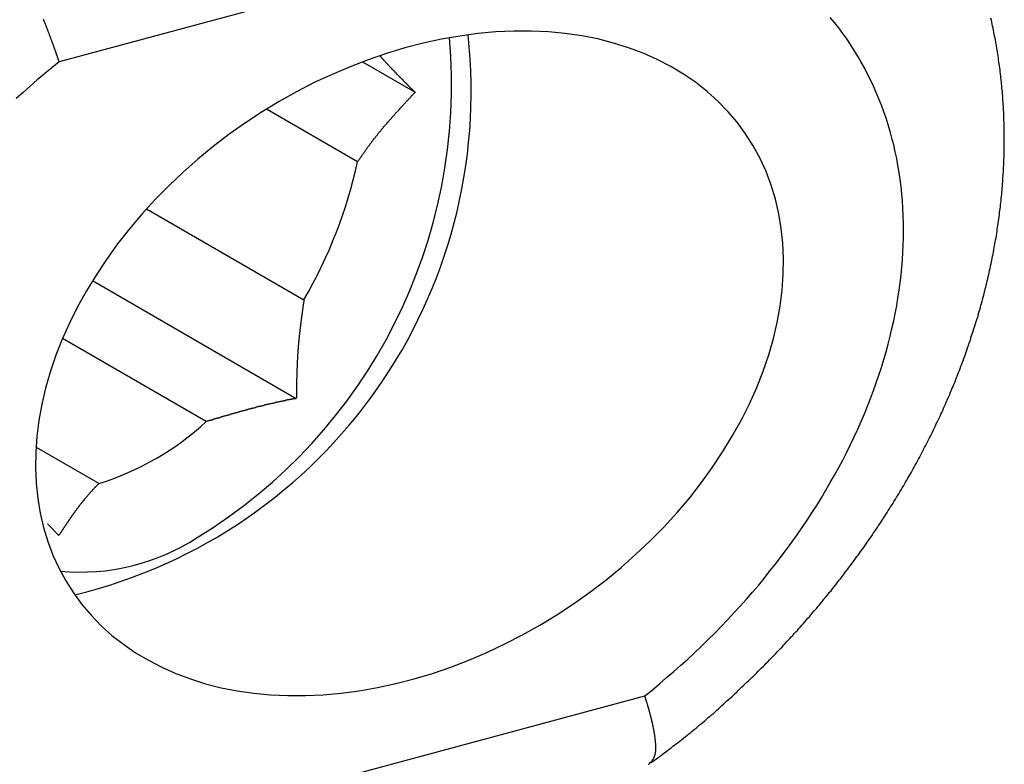
# Model space of a CAD drawing. Extents: x 15 to 195, y 90 to 356.
# Drawn here: x 74 to 77, y 214 to 216 of the extents above; entities that cross this region are included whole.
import ezdxf

# ---------------------------------------------------------------- set-up
doc = ezdxf.new("R2010")
doc.units = 0
doc.layers.get('0').update_dxf_attribs({"linetype": 'CONTINUOUS'})

msp = doc.modelspace()

# ---------------------------------------------------------------- linework, layer by layer
at = {"color": 7, "linetype": 'CONTINUOUS'}
for p, q in [((75.6268, 216.4554), (74.1164, 216.0488)), ((74.8984, 216.0487), (75.0343, 215.9702)), ((74.8859, 215.7907), (74.6509, 215.9264)), ((74.3417, 215.6693), (74.7478, 215.4348)), ((74.2025, 215.4845), (74.7281, 215.181)), ((74.4957, 215.1211), (74.1252, 215.335)), ((74.0569, 215.0556), (74.2195, 214.9617)), ((74.1158, 214.8275), (74.0868, 214.8579)), ((74.1164, 214.0075), (75.6268, 214.4141))]:
    msp.add_line(p, q, dxfattribs=at)
at = {"color": 7}
for points in [[(74.1164, 216.049, 0), (74.1159, 216.05, 0), (74.1153, 216.052, 0), (74.1148, 216.054, 0), (74.1142, 216.055, 0), (74.1137, 216.057, 0), (74.1131, 216.059, 0), (74.1126, 216.06, 0), (74.112, 216.062, 0), (74.1114, 216.064, 0), (74.1109, 216.065, 0), (74.1103, 216.067, 0), (74.1097, 216.069, 0), (74.1091, 216.07, 0), (74.1086, 216.072, 0), (74.108, 216.074, 0), (74.1074, 216.075, 0), (74.1068, 216.077, 0), (74.1062, 216.079, 0), (74.1056, 216.081, 0), (74.1049, 216.082, 0), (74.1043, 216.084, 0), (74.1037, 216.086, 0), (74.1031, 216.088, 0), (74.1025, 216.089, 0), (74.1018, 216.091, 0), (74.1012, 216.093, 0), (74.1006, 216.095, 0), (74.0999, 216.096, 0), (74.0993, 216.098, 0), (74.0986, 216.1, 0), (74.098, 216.102, 0), (74.0973, 216.103, 0), (74.0967, 216.105, 0), (74.096, 216.107, 0), (74.0953, 216.109, 0), (74.0946, 216.111, 0), (74.094, 216.112, 0), (74.0933, 216.114, 0), (74.0926, 216.116, 0), (74.0919, 216.118, 0), (74.0912, 216.12, 0), (74.0905, 216.122, 0), (74.0898, 216.123, 0), (74.0891, 216.125, 0), (74.0884, 216.127, 0), (74.0877, 216.129, 0), (74.087, 216.131, 0), (74.0863, 216.133, 0), (74.0856, 216.134, 0), (74.0849, 216.136, 0), (74.0841, 216.138, 0), (74.0834, 216.14, 0), (74.0827, 216.142, 0), (74.0819, 216.144, 0), (74.0812, 216.146, 0), (74.0804, 216.148, 0), (74.0797, 216.149, 0), (74.0789, 216.151, 0), (74.0782, 216.153, 0), (74.0774, 216.155, 0), (74.0767, 216.157, 0), (74.0759, 216.159, 0)], [(75.6427, 214.242, 0), (75.6474, 214.245, 0), (75.6521, 214.248, 0), (75.6568, 214.252, 0), (75.6616, 214.255, 0), (75.6663, 214.259, 0), (75.671, 214.262, 0), (75.6757, 214.266, 0), (75.6804, 214.269, 0), (75.6851, 214.273, 0), (75.6898, 214.277, 0), (75.6945, 214.28, 0), (75.6992, 214.284, 0), (75.7038, 214.287, 0), (75.7085, 214.291, 0), (75.7131, 214.294, 0), (75.7178, 214.298, 0), (75.7224, 214.302, 0), (75.727, 214.305, 0), (75.7316, 214.309, 0), (75.7362, 214.313, 0), (75.7407, 214.316, 0), (75.7453, 214.32, 0), (75.7499, 214.324, 0), (75.7544, 214.327, 0), (75.7589, 214.331, 0), (75.7635, 214.335, 0), (75.768, 214.339, 0), (75.7725, 214.342, 0), (75.777, 214.346, 0), (75.7814, 214.35, 0), (75.7859, 214.354, 0), (75.7904, 214.358, 0), (75.7948, 214.361, 0), (75.7992, 214.365, 0), (75.8037, 214.369, 0), (75.8081, 214.373, 0), (75.8125, 214.377, 0), (75.8169, 214.381, 0), (75.8213, 214.385, 0), (75.8256, 214.389, 0), (75.83, 214.393, 0), (75.8344, 214.397, 0), (75.8387, 214.401, 0), (75.843, 214.405, 0), (75.8474, 214.408, 0), (75.8517, 214.412, 0), (75.856, 214.416, 0), (75.8603, 214.42, 0), (75.8645, 214.424, 0), (75.8688, 214.429, 0), (75.8731, 214.433, 0), (75.8773, 214.437, 0), (75.8816, 214.441, 0), (75.8858, 214.445, 0), (75.8901, 214.449, 0), (75.8943, 214.453, 0), (75.8985, 214.457, 0), (75.9027, 214.461, 0), (75.9069, 214.465, 0), (75.9111, 214.469, 0), (75.9152, 214.473, 0), (75.9194, 214.478, 0), (75.9235, 214.482, 0), (75.9277, 214.486, 0), (75.9318, 214.49, 0), (75.936, 214.494, 0), (75.9401, 214.498, 0), (75.9442, 214.502, 0), (75.9483, 214.507, 0), (75.9524, 214.511, 0), (75.9564, 214.515, 0), (75.9605, 214.519, 0), (75.9646, 214.523, 0), (75.9686, 214.528, 0), (75.9726, 214.532, 0), (75.9767, 214.536, 0), (75.9807, 214.54, 0), (75.9847, 214.545, 0), (75.9887, 214.549, 0), (75.9927, 214.553, 0), (75.9966, 214.558, 0), (76.0006, 214.562, 0), (76.0046, 214.566, 0), (76.0085, 214.57, 0), (76.0124, 214.575, 0), (76.0164, 214.579, 0), (76.0203, 214.583, 0), (76.0242, 214.588, 0), (76.0281, 214.592, 0), (76.0319, 214.596, 0), (76.0358, 214.601, 0), (76.0397, 214.605, 0), (76.0435, 214.61, 0), (76.0473, 214.614, 0), (76.0512, 214.618, 0), (76.055, 214.623, 0), (76.0588, 214.627, 0), (76.0625, 214.632, 0), (76.0663, 214.636, 0), (76.0701, 214.64, 0), (76.0738, 214.645, 0), (76.0776, 214.649, 0), (76.0813, 214.654, 0), (76.085, 214.658, 0), (76.0887, 214.663, 0), (76.0924, 214.667, 0), (76.0961, 214.672, 0), (76.0998, 214.676, 0), (76.1034, 214.681, 0), (76.1071, 214.685, 0), (76.1107, 214.69, 0), (76.1143, 214.694, 0), (76.1179, 214.699, 0), (76.1215, 214.703, 0), (76.1251, 214.708, 0), (76.1287, 214.713, 0), (76.1322, 214.717, 0), (76.1358, 214.722, 0), (76.1393, 214.726, 0), (76.1428, 214.731, 0), (76.1463, 214.736, 0), (76.1498, 214.74, 0), (76.1533, 214.745, 0), (76.1568, 214.749, 0), (76.1602, 214.754, 0), (76.1637, 214.759, 0), (76.1671, 214.763, 0), (76.1705, 214.768, 0), (76.1739, 214.773, 0), (76.1773, 214.777, 0), (76.1807, 214.782, 0), (76.1841, 214.787, 0), (76.1874, 214.791, 0), (76.1908, 214.796, 0), (76.1941, 214.801, 0), (76.1974, 214.806, 0), (76.2007, 214.81, 0), (76.204, 214.815, 0), (76.2073, 214.82, 0), (76.2105, 214.824, 0), (76.2138, 214.829, 0), (76.217, 214.834, 0), (76.2202, 214.839, 0), (76.2234, 214.844, 0), (76.2266, 214.848, 0), (76.2298, 214.853, 0), (76.233, 214.858, 0), (76.2362, 214.863, 0), (76.2393, 214.867, 0), (76.2424, 214.872, 0), (76.2455, 214.877, 0), (76.2487, 214.882, 0), (76.2517, 214.887, 0), (76.2548, 214.892, 0), (76.2579, 214.896, 0), (76.2609, 214.901, 0), (76.264, 214.906, 0), (76.267, 214.911, 0), (76.27, 214.916, 0), (76.273, 214.921, 0), (76.276, 214.926, 0), (76.2789, 214.93, 0), (76.2819, 214.935, 0), (76.2848, 214.94, 0), (76.2878, 214.945, 0), (76.2907, 214.95, 0), (76.2936, 214.955, 0), (76.2964, 214.96, 0), (76.2993, 214.965, 0), (76.3022, 214.97, 0), (76.305, 214.975, 0), (76.3078, 214.98, 0), (76.3106, 214.984, 0), (76.3134, 214.989, 0), (76.3162, 214.994, 0), (76.319, 214.999, 0), (76.3217, 215.004, 0), (76.3245, 215.009, 0), (76.3272, 215.014, 0), (76.3299, 215.019, 0), (76.3326, 215.024, 0), (76.3353, 215.029, 0), (76.338, 215.034, 0), (76.3406, 215.039, 0), (76.3432, 215.044, 0), (76.3459, 215.049, 0), (76.3485, 215.054, 0), (76.3511, 215.059, 0), (76.3536, 215.064, 0), (76.3562, 215.069, 0), (76.3588, 215.074, 0), (76.3613, 215.079, 0), (76.3638, 215.084, 0), (76.3663, 215.089, 0), (76.3688, 215.094, 0), (76.3713, 215.1, 0), (76.3737, 215.105, 0), (76.3762, 215.11, 0), (76.3786, 215.115, 0), (76.381, 215.12, 0), (76.3834, 215.125, 0), (76.3858, 215.13, 0), (76.3882, 215.135, 0), (76.3905, 215.14, 0), (76.3928, 215.145, 0), (76.3952, 215.15, 0), (76.3975, 215.156, 0), (76.3997, 215.161, 0), (76.402, 215.166, 0), (76.4043, 215.171, 0), (76.4065, 215.176, 0), (76.4087, 215.181, 0), (76.411, 215.186, 0), (76.4132, 215.191, 0), (76.4153, 215.197, 0), (76.4175, 215.202, 0), (76.4196, 215.207, 0), (76.4218, 215.212, 0), (76.4239, 215.217, 0), (76.426, 215.222, 0), (76.4281, 215.227, 0), (76.4301, 215.233, 0), (76.4322, 215.238, 0), (76.4342, 215.243, 0), (76.4362, 215.248, 0), (76.4383, 215.253, 0), (76.4402, 215.258, 0), (76.4422, 215.264, 0), (76.4442, 215.269, 0), (76.4461, 215.274, 0), (76.448, 215.279, 0), (76.4499, 215.284, 0), (76.4518, 215.29, 0), (76.4537, 215.295, 0), (76.4556, 215.3, 0), (76.4574, 215.305, 0), (76.4592, 215.311, 0), (76.461, 215.316, 0), (76.4628, 215.321, 0), (76.4646, 215.326, 0), (76.4664, 215.331, 0), (76.4681, 215.337, 0), (76.4698, 215.342, 0), (76.4715, 215.347, 0), (76.4732, 215.352, 0), (76.4749, 215.358, 0), (76.4766, 215.363, 0), (76.4782, 215.368, 0), (76.4798, 215.373, 0), (76.4814, 215.379, 0), (76.483, 215.384, 0), (76.4846, 215.389, 0), (76.4862, 215.394, 0), (76.4877, 215.4, 0), (76.4892, 215.405, 0), (76.4907, 215.41, 0), (76.4922, 215.415, 0), (76.4937, 215.421, 0), (76.4952, 215.426, 0), (76.4966, 215.431, 0), (76.498, 215.436, 0), (76.4994, 215.442, 0), (76.5008, 215.447, 0), (76.5022, 215.452, 0), (76.5035, 215.458, 0), (76.5049, 215.463, 0), (76.5062, 215.468, 0), (76.5075, 215.473, 0), (76.5088, 215.479, 0), (76.51, 215.484, 0), (76.5113, 215.489, 0), (76.5125, 215.495, 0), (76.5137, 215.5, 0), (76.5149, 215.505, 0), (76.5161, 215.511, 0), (76.5173, 215.516, 0), (76.5184, 215.521, 0), (76.5195, 215.526, 0), (76.5207, 215.532, 0), (76.5217, 215.537, 0), (76.5228, 215.542, 0), (76.5239, 215.548, 0), (76.5249, 215.553, 0), (76.5259, 215.558, 0), (76.5269, 215.564, 0), (76.5279, 215.569, 0), (76.5289, 215.574, 0), (76.5298, 215.579, 0), (76.5308, 215.585, 0), (76.5317, 215.59, 0), (76.5326, 215.595, 0), (76.5335, 215.601, 0), (76.5343, 215.606, 0), (76.5352, 215.611, 0), (76.536, 215.617, 0), (76.5368, 215.622, 0), (76.5376, 215.627, 0), (76.5383, 215.633, 0), (76.5391, 215.638, 0), (76.5398, 215.643, 0), (76.5405, 215.649, 0), (76.5412, 215.654, 0), (76.5419, 215.659, 0), (76.5426, 215.665, 0), (76.5432, 215.67, 0), (76.5438, 215.675, 0), (76.5444, 215.68, 0), (76.545, 215.686, 0), (76.5456, 215.691, 0), (76.5462, 215.696, 0), (76.5467, 215.702, 0), (76.5472, 215.707, 0), (76.5477, 215.712, 0), (76.5482, 215.718, 0), (76.5486, 215.723, 0), (76.5491, 215.728, 0), (76.5495, 215.734, 0), (76.5499, 215.739, 0), (76.5503, 215.744, 0), (76.5506, 215.75, 0), (76.551, 215.755, 0), (76.5513, 215.76, 0), (76.5516, 215.765, 0), (76.5519, 215.771, 0), (76.5522, 215.776, 0), (76.5524, 215.781, 0), (76.5527, 215.787, 0), (76.5529, 215.792, 0), (76.5531, 215.797, 0), (76.5533, 215.803, 0), (76.5534, 215.808, 0), (76.5536, 215.813, 0), (76.5537, 215.818, 0), (76.5538, 215.824, 0), (76.5539, 215.829, 0), (76.5539, 215.834, 0), (76.554, 215.84, 0), (76.554, 215.845, 0), (76.554, 215.85, 0), (76.554, 215.855, 0), (76.554, 215.861, 0), (76.5539, 215.866, 0), (76.5539, 215.871, 0), (76.5538, 215.876, 0), (76.5537, 215.882, 0), (76.5536, 215.887, 0), (76.5534, 215.892, 0), (76.5532, 215.897, 0), (76.5531, 215.903, 0), (76.5529, 215.908, 0), (76.5526, 215.913, 0), (76.5524, 215.918, 0), (76.5522, 215.924, 0), (76.5519, 215.929, 0), (76.5516, 215.934, 0), (76.5513, 215.939, 0), (76.5509, 215.945, 0), (76.5506, 215.95, 0), (76.5502, 215.955, 0), (76.5498, 215.96, 0), (76.5494, 215.966, 0), (76.549, 215.971, 0), (76.5485, 215.976, 0), (76.548, 215.981, 0), (76.5476, 215.986, 0), (76.547, 215.992, 0), (76.5465, 215.997, 0), (76.546, 216.002, 0), (76.5454, 216.007, 0), (76.5448, 216.012, 0), (76.5442, 216.018, 0), (76.5436, 216.023, 0), (76.543, 216.028, 0), (76.5423, 216.033, 0), (76.5416, 216.038, 0), (76.5409, 216.043, 0), (76.5402, 216.049, 0), (76.5394, 216.054, 0), (76.5387, 216.059, 0), (76.5379, 216.064, 0), (76.5371, 216.069, 0), (76.5363, 216.074, 0), (76.5355, 216.079, 0), (76.5346, 216.085, 0), (76.5337, 216.09, 0), (76.5328, 216.095, 0), (76.5319, 216.1, 0), (76.531, 216.105, 0), (76.53, 216.11, 0), (76.5291, 216.115, 0), (76.5281, 216.12, 0), (76.5271, 216.125, 0), (76.526, 216.13, 0), (76.525, 216.136, 0), (76.5239, 216.141, 0), (76.5228, 216.146, 0), (76.5217, 216.151, 0), (76.5206, 216.156, 0), (76.5194, 216.161, 0)], [(74.9431, 216.064, 0), (74.9436, 216.064, 0), (74.9441, 216.063, 0), (74.9446, 216.063, 0), (74.9451, 216.062, 0), (74.9457, 216.062, 0), (74.9462, 216.061, 0), (74.9467, 216.06, 0), (74.9472, 216.06, 0), (74.9478, 216.059, 0), (74.9483, 216.059, 0), (74.9488, 216.058, 0), (74.9493, 216.058, 0), (74.9499, 216.057, 0), (74.9504, 216.056, 0), (74.9509, 216.056, 0), (74.9514, 216.055, 0), (74.952, 216.055, 0), (74.9525, 216.054, 0), (74.953, 216.054, 0), (74.9536, 216.053, 0), (74.9541, 216.052, 0), (74.9546, 216.052, 0), (74.9552, 216.051, 0), (74.9557, 216.051, 0), (74.9562, 216.05, 0), (74.9568, 216.05, 0), (74.9573, 216.049, 0), (74.9579, 216.048, 0), (74.9584, 216.048, 0), (74.9589, 216.047, 0), (74.9595, 216.047, 0), (74.96, 216.046, 0), (74.9606, 216.045, 0), (74.9611, 216.045, 0), (74.9617, 216.044, 0), (74.9622, 216.044, 0), (74.9628, 216.043, 0), (74.9633, 216.043, 0), (74.9639, 216.042, 0), (74.9644, 216.041, 0), (74.965, 216.041, 0), (74.9655, 216.04, 0), (74.9661, 216.04, 0), (74.9666, 216.039, 0), (74.9672, 216.038, 0), (74.9677, 216.038, 0), (74.9683, 216.037, 0), (74.9689, 216.037, 0), (74.9694, 216.036, 0), (74.97, 216.035, 0), (74.9705, 216.035, 0), (74.9711, 216.034, 0), (74.9717, 216.034, 0), (74.9722, 216.033, 0), (74.9728, 216.033, 0), (74.9734, 216.032, 0), (74.9739, 216.031, 0), (74.9745, 216.031, 0), (74.9751, 216.03, 0), (74.9756, 216.03, 0), (74.9762, 216.029, 0), (74.9768, 216.028, 0), (74.9773, 216.028, 0), (74.9779, 216.027, 0), (74.9785, 216.027, 0), (74.9791, 216.026, 0), (74.9796, 216.025, 0), (74.9802, 216.025, 0), (74.9808, 216.024, 0), (74.9814, 216.024, 0), (74.9819, 216.023, 0), (74.9825, 216.022, 0), (74.9831, 216.022, 0), (74.9837, 216.021, 0), (74.9842, 216.021, 0), (74.9848, 216.02, 0), (74.9854, 216.02, 0), (74.986, 216.019, 0), (74.9866, 216.018, 0), (74.9871, 216.018, 0), (74.9877, 216.017, 0), (74.9883, 216.017, 0), (74.9889, 216.016, 0), (74.9895, 216.015, 0), (74.9901, 216.015, 0), (74.9906, 216.014, 0), (74.9912, 216.014, 0), (74.9918, 216.013, 0), (74.9924, 216.012, 0), (74.993, 216.012, 0), (74.9936, 216.011, 0), (74.9942, 216.011, 0), (74.9947, 216.01, 0), (74.9953, 216.009, 0), (74.9959, 216.009, 0), (74.9965, 216.008, 0), (74.9971, 216.008, 0), (74.9977, 216.007, 0), (74.9983, 216.006, 0), (74.9989, 216.006, 0), (74.9995, 216.005, 0), (75.0001, 216.005, 0), (75.0007, 216.004, 0), (75.0013, 216.003, 0), (75.0018, 216.003, 0), (75.0024, 216.002, 0), (75.003, 216.002, 0), (75.0036, 216.001, 0), (75.0042, 216, 0), (75.0048, 216, 0), (75.0054, 215.999, 0), (75.006, 215.999, 0), (75.0066, 215.998, 0), (75.0072, 215.997, 0), (75.0078, 215.997, 0), (75.0084, 215.996, 0), (75.009, 215.996, 0), (75.0096, 215.995, 0), (75.0102, 215.994, 0), (75.0108, 215.994, 0), (75.0114, 215.993, 0), (75.012, 215.993, 0), (75.0126, 215.992, 0), (75.0132, 215.991, 0), (75.0138, 215.991, 0), (75.0144, 215.99, 0), (75.015, 215.99, 0), (75.0156, 215.989, 0), (75.0162, 215.988, 0), (75.0168, 215.988, 0), (75.0174, 215.987, 0), (75.018, 215.987, 0), (75.0186, 215.986, 0), (75.0192, 215.985, 0), (75.0198, 215.985, 0), (75.0204, 215.984, 0), (75.021, 215.983, 0), (75.0216, 215.983, 0), (75.0222, 215.982, 0), (75.0228, 215.982, 0), (75.0234, 215.981, 0), (75.024, 215.98, 0), (75.0247, 215.98, 0), (75.0253, 215.979, 0), (75.0259, 215.979, 0), (75.0265, 215.978, 0), (75.0271, 215.977, 0), (75.0277, 215.977, 0), (75.0283, 215.976, 0), (75.0289, 215.976, 0), (75.0295, 215.975, 0), (75.0301, 215.974, 0), (75.0307, 215.974, 0), (75.0313, 215.973, 0), (75.0319, 215.973, 0), (75.0325, 215.972, 0), (75.0331, 215.971, 0), (75.0337, 215.971, 0), (75.0343, 215.97, 0)], [(75.0343, 215.97, 0), (75.0333, 215.969, 0), (75.0323, 215.968, 0), (75.0314, 215.967, 0), (75.0304, 215.966, 0), (75.0294, 215.965, 0), (75.0284, 215.964, 0), (75.0274, 215.963, 0), (75.0264, 215.962, 0), (75.0254, 215.961, 0), (75.0244, 215.96, 0), (75.0234, 215.959, 0), (75.0225, 215.957, 0), (75.0215, 215.956, 0), (75.0205, 215.955, 0), (75.0195, 215.954, 0), (75.0185, 215.953, 0), (75.0175, 215.952, 0), (75.0165, 215.951, 0), (75.0155, 215.95, 0), (75.0145, 215.949, 0), (75.0136, 215.948, 0), (75.0126, 215.947, 0), (75.0116, 215.946, 0), (75.0106, 215.945, 0), (75.0096, 215.944, 0), (75.0086, 215.943, 0), (75.0076, 215.941, 0), (75.0067, 215.94, 0), (75.0057, 215.939, 0), (75.0047, 215.938, 0), (75.0037, 215.937, 0), (75.0027, 215.936, 0), (75.0017, 215.935, 0), (75.0008, 215.934, 0), (74.9998, 215.933, 0), (74.9988, 215.932, 0), (74.9978, 215.931, 0), (74.9968, 215.93, 0), (74.9958, 215.929, 0), (74.9949, 215.928, 0), (74.9939, 215.926, 0), (74.9929, 215.925, 0), (74.9919, 215.924, 0), (74.991, 215.923, 0), (74.99, 215.922, 0), (74.989, 215.921, 0), (74.988, 215.92, 0), (74.9871, 215.919, 0), (74.9861, 215.918, 0), (74.9851, 215.917, 0), (74.9841, 215.916, 0), (74.9832, 215.915, 0), (74.9822, 215.914, 0), (74.9812, 215.912, 0), (74.9802, 215.911, 0), (74.9793, 215.91, 0), (74.9783, 215.909, 0), (74.9773, 215.908, 0), (74.9764, 215.907, 0), (74.9754, 215.906, 0), (74.9744, 215.905, 0), (74.9735, 215.904, 0), (74.9725, 215.903, 0), (74.9716, 215.902, 0), (74.9706, 215.9, 0), (74.9696, 215.899, 0), (74.9687, 215.898, 0), (74.9677, 215.897, 0), (74.9668, 215.896, 0), (74.9658, 215.895, 0), (74.9648, 215.894, 0), (74.9639, 215.893, 0), (74.9629, 215.892, 0), (74.962, 215.891, 0), (74.961, 215.889, 0), (74.9601, 215.888, 0), (74.9591, 215.887, 0), (74.9582, 215.886, 0), (74.9572, 215.885, 0), (74.9563, 215.884, 0), (74.9553, 215.883, 0), (74.9544, 215.882, 0), (74.9534, 215.881, 0), (74.9525, 215.879, 0), (74.9516, 215.878, 0), (74.9506, 215.877, 0), (74.9497, 215.876, 0), (74.9487, 215.875, 0), (74.9478, 215.874, 0), (74.9469, 215.873, 0), (74.9459, 215.872, 0), (74.945, 215.87, 0), (74.9441, 215.869, 0), (74.9431, 215.868, 0), (74.9422, 215.867, 0), (74.9413, 215.866, 0), (74.9403, 215.865, 0), (74.9394, 215.864, 0), (74.9385, 215.863, 0), (74.9376, 215.861, 0), (74.9366, 215.86, 0), (74.9357, 215.859, 0), (74.9348, 215.858, 0), (74.9339, 215.857, 0), (74.933, 215.856, 0), (74.9321, 215.854, 0), (74.9311, 215.853, 0), (74.9302, 215.852, 0), (74.9293, 215.851, 0), (74.9284, 215.85, 0), (74.9275, 215.849, 0), (74.9266, 215.848, 0), (74.9257, 215.846, 0), (74.9248, 215.845, 0), (74.9239, 215.844, 0), (74.923, 215.843, 0), (74.9221, 215.842, 0), (74.9212, 215.841, 0), (74.9203, 215.839, 0), (74.9194, 215.838, 0), (74.9185, 215.837, 0), (74.9176, 215.836, 0), (74.9167, 215.835, 0), (74.9158, 215.833, 0), (74.915, 215.832, 0), (74.9141, 215.831, 0), (74.9132, 215.83, 0), (74.9123, 215.829, 0), (74.9114, 215.828, 0), (74.9106, 215.826, 0), (74.9097, 215.825, 0), (74.9088, 215.824, 0), (74.9079, 215.823, 0), (74.9071, 215.822, 0), (74.9062, 215.82, 0), (74.9053, 215.819, 0), (74.9045, 215.818, 0), (74.9036, 215.817, 0), (74.9028, 215.815, 0), (74.9019, 215.814, 0), (74.901, 215.813, 0), (74.9002, 215.812, 0), (74.8993, 215.811, 0), (74.8985, 215.809, 0), (74.8976, 215.808, 0), (74.8968, 215.807, 0), (74.8959, 215.806, 0), (74.8951, 215.804, 0), (74.8943, 215.803, 0), (74.8934, 215.802, 0), (74.8926, 215.801, 0), (74.8917, 215.799, 0), (74.8909, 215.798, 0), (74.8901, 215.797, 0), (74.8892, 215.796, 0), (74.8884, 215.794, 0), (74.8876, 215.793, 0), (74.8867, 215.792, 0), (74.8859, 215.791, 0)], [(74.7478, 215.435, 0), (74.7476, 215.433, 0), (74.7474, 215.432, 0), (74.7472, 215.43, 0), (74.7469, 215.428, 0), (74.7467, 215.427, 0), (74.7465, 215.425, 0), (74.7462, 215.424, 0), (74.746, 215.422, 0), (74.7458, 215.421, 0), (74.7456, 215.419, 0), (74.7453, 215.417, 0), (74.7451, 215.416, 0), (74.7449, 215.414, 0), (74.7447, 215.413, 0), (74.7444, 215.411, 0), (74.7442, 215.409, 0), (74.744, 215.408, 0), (74.7438, 215.406, 0), (74.7435, 215.405, 0), (74.7433, 215.403, 0), (74.7431, 215.401, 0), (74.7429, 215.4, 0), (74.7427, 215.398, 0), (74.7424, 215.397, 0), (74.7422, 215.395, 0), (74.742, 215.394, 0), (74.7418, 215.392, 0), (74.7416, 215.39, 0), (74.7414, 215.389, 0), (74.7412, 215.387, 0), (74.7409, 215.386, 0), (74.7407, 215.384, 0), (74.7405, 215.382, 0), (74.7403, 215.381, 0), (74.7401, 215.379, 0), (74.7399, 215.378, 0), (74.7397, 215.376, 0), (74.7395, 215.374, 0), (74.7393, 215.373, 0), (74.7391, 215.371, 0), (74.7389, 215.37, 0), (74.7387, 215.368, 0), (74.7385, 215.366, 0), (74.7383, 215.365, 0), (74.7381, 215.363, 0), (74.7379, 215.362, 0), (74.7377, 215.36, 0), (74.7375, 215.359, 0), (74.7373, 215.357, 0), (74.7372, 215.355, 0), (74.737, 215.354, 0), (74.7368, 215.352, 0), (74.7366, 215.351, 0), (74.7364, 215.349, 0), (74.7362, 215.347, 0), (74.7361, 215.346, 0), (74.7359, 215.344, 0), (74.7357, 215.343, 0), (74.7356, 215.341, 0), (74.7354, 215.339, 0), (74.7352, 215.338, 0), (74.7351, 215.336, 0), (74.7349, 215.335, 0), (74.7347, 215.333, 0), (74.7346, 215.331, 0), (74.7344, 215.33, 0), (74.7343, 215.328, 0), (74.7341, 215.327, 0), (74.734, 215.325, 0), (74.7338, 215.323, 0), (74.7337, 215.322, 0), (74.7335, 215.32, 0), (74.7334, 215.319, 0), (74.7333, 215.317, 0), (74.7331, 215.316, 0), (74.733, 215.314, 0), (74.7329, 215.312, 0), (74.7327, 215.311, 0), (74.7326, 215.309, 0), (74.7325, 215.308, 0), (74.7324, 215.306, 0), (74.7323, 215.304, 0), (74.7321, 215.303, 0), (74.732, 215.301, 0), (74.7319, 215.3, 0), (74.7318, 215.298, 0), (74.7317, 215.296, 0), (74.7316, 215.295, 0), (74.7315, 215.293, 0), (74.7314, 215.292, 0), (74.7313, 215.29, 0), (74.7312, 215.288, 0), (74.7311, 215.287, 0), (74.731, 215.285, 0), (74.731, 215.284, 0), (74.7309, 215.282, 0), (74.7308, 215.28, 0), (74.7307, 215.279, 0), (74.7306, 215.277, 0), (74.7305, 215.276, 0), (74.7305, 215.274, 0), (74.7304, 215.272, 0), (74.7303, 215.271, 0), (74.7303, 215.269, 0), (74.7302, 215.268, 0), (74.7301, 215.266, 0), (74.7301, 215.264, 0), (74.73, 215.263, 0), (74.7299, 215.261, 0), (74.7299, 215.26, 0), (74.7298, 215.258, 0), (74.7297, 215.256, 0), (74.7297, 215.255, 0), (74.7296, 215.253, 0), (74.7296, 215.252, 0), (74.7295, 215.25, 0), (74.7295, 215.248, 0), (74.7294, 215.247, 0), (74.7294, 215.245, 0), (74.7293, 215.244, 0), (74.7293, 215.242, 0), (74.7292, 215.24, 0), (74.7292, 215.239, 0), (74.7292, 215.237, 0), (74.7291, 215.236, 0), (74.7291, 215.234, 0), (74.729, 215.232, 0), (74.729, 215.231, 0), (74.729, 215.229, 0), (74.7289, 215.228, 0), (74.7289, 215.226, 0), (74.7289, 215.224, 0), (74.7288, 215.223, 0), (74.7288, 215.221, 0), (74.7288, 215.22, 0), (74.7287, 215.218, 0), (74.7287, 215.216, 0), (74.7287, 215.215, 0), (74.7286, 215.213, 0), (74.7286, 215.211, 0), (74.7286, 215.21, 0), (74.7286, 215.208, 0), (74.7285, 215.207, 0), (74.7285, 215.205, 0), (74.7285, 215.203, 0), (74.7284, 215.202, 0), (74.7284, 215.2, 0), (74.7284, 215.199, 0), (74.7284, 215.197, 0), (74.7284, 215.195, 0), (74.7283, 215.194, 0), (74.7283, 215.192, 0), (74.7283, 215.191, 0), (74.7283, 215.189, 0), (74.7282, 215.187, 0), (74.7282, 215.186, 0), (74.7282, 215.184, 0), (74.7282, 215.183, 0), (74.7281, 215.181, 0)], [(74.7281, 215.181, 0), (74.7266, 215.181, 0), (74.7251, 215.18, 0), (74.7236, 215.18, 0), (74.7221, 215.18, 0), (74.7206, 215.18, 0), (74.719, 215.179, 0), (74.7175, 215.179, 0), (74.716, 215.179, 0), (74.7145, 215.178, 0), (74.713, 215.178, 0), (74.7115, 215.178, 0), (74.7099, 215.177, 0), (74.7084, 215.177, 0), (74.7069, 215.177, 0), (74.7054, 215.177, 0), (74.7039, 215.176, 0), (74.7024, 215.176, 0), (74.7009, 215.176, 0), (74.6994, 215.175, 0), (74.6978, 215.175, 0), (74.6963, 215.175, 0), (74.6948, 215.174, 0), (74.6933, 215.174, 0), (74.6918, 215.174, 0), (74.6903, 215.173, 0), (74.6888, 215.173, 0), (74.6873, 215.173, 0), (74.6858, 215.172, 0), (74.6843, 215.172, 0), (74.6828, 215.172, 0), (74.6813, 215.171, 0), (74.6798, 215.171, 0), (74.6783, 215.171, 0), (74.6768, 215.17, 0), (74.6754, 215.17, 0), (74.6739, 215.17, 0), (74.6724, 215.169, 0), (74.6709, 215.169, 0), (74.6694, 215.169, 0), (74.6679, 215.168, 0), (74.6664, 215.168, 0), (74.6649, 215.168, 0), (74.6635, 215.167, 0), (74.662, 215.167, 0), (74.6605, 215.167, 0), (74.659, 215.166, 0), (74.6575, 215.166, 0), (74.656, 215.166, 0), (74.6546, 215.165, 0), (74.6531, 215.165, 0), (74.6516, 215.165, 0), (74.6501, 215.164, 0), (74.6487, 215.164, 0), (74.6472, 215.164, 0), (74.6457, 215.163, 0), (74.6442, 215.163, 0), (74.6428, 215.162, 0), (74.6413, 215.162, 0), (74.6398, 215.162, 0), (74.6384, 215.161, 0), (74.6369, 215.161, 0), (74.6354, 215.161, 0), (74.634, 215.16, 0), (74.6325, 215.16, 0), (74.631, 215.16, 0), (74.6296, 215.159, 0), (74.6281, 215.159, 0), (74.6266, 215.158, 0), (74.6252, 215.158, 0), (74.6237, 215.158, 0), (74.6223, 215.157, 0), (74.6208, 215.157, 0), (74.6193, 215.156, 0), (74.6179, 215.156, 0), (74.6164, 215.156, 0), (74.615, 215.155, 0), (74.6135, 215.155, 0), (74.6121, 215.155, 0), (74.6106, 215.154, 0), (74.6091, 215.154, 0), (74.6077, 215.153, 0), (74.6062, 215.153, 0), (74.6048, 215.153, 0), (74.6033, 215.152, 0), (74.6019, 215.152, 0), (74.6004, 215.151, 0), (74.599, 215.151, 0), (74.5975, 215.151, 0), (74.5961, 215.15, 0), (74.5946, 215.15, 0), (74.5932, 215.149, 0), (74.5917, 215.149, 0), (74.5903, 215.149, 0), (74.5889, 215.148, 0), (74.5874, 215.148, 0), (74.586, 215.147, 0), (74.5845, 215.147, 0), (74.5831, 215.147, 0), (74.5816, 215.146, 0), (74.5802, 215.146, 0), (74.5787, 215.145, 0), (74.5773, 215.145, 0), (74.5759, 215.145, 0), (74.5744, 215.144, 0), (74.573, 215.144, 0), (74.5715, 215.143, 0), (74.5701, 215.143, 0), (74.5687, 215.143, 0), (74.5672, 215.142, 0), (74.5658, 215.142, 0), (74.5644, 215.141, 0), (74.5629, 215.141, 0), (74.5615, 215.141, 0), (74.56, 215.14, 0), (74.5586, 215.14, 0), (74.5572, 215.139, 0), (74.5557, 215.139, 0), (74.5543, 215.138, 0), (74.5529, 215.138, 0), (74.5514, 215.138, 0), (74.55, 215.137, 0), (74.5486, 215.137, 0), (74.5471, 215.136, 0), (74.5457, 215.136, 0), (74.5443, 215.136, 0), (74.5428, 215.135, 0), (74.5414, 215.135, 0), (74.54, 215.134, 0), (74.5385, 215.134, 0), (74.5371, 215.133, 0), (74.5357, 215.133, 0), (74.5342, 215.133, 0), (74.5328, 215.132, 0), (74.5314, 215.132, 0), (74.5299, 215.131, 0), (74.5285, 215.131, 0), (74.5271, 215.13, 0), (74.5257, 215.13, 0), (74.5242, 215.13, 0), (74.5228, 215.129, 0), (74.5214, 215.129, 0), (74.5199, 215.128, 0), (74.5185, 215.128, 0), (74.5171, 215.128, 0), (74.5157, 215.127, 0), (74.5142, 215.127, 0), (74.5128, 215.126, 0), (74.5114, 215.126, 0), (74.5099, 215.125, 0), (74.5085, 215.125, 0), (74.5071, 215.125, 0), (74.5057, 215.124, 0), (74.5042, 215.124, 0), (74.5028, 215.123, 0), (74.5014, 215.123, 0), (74.4999, 215.122, 0), (74.4985, 215.122, 0), (74.4971, 215.122, 0), (74.4957, 215.121, 0)], [(74.2195, 214.962, 0), (74.2187, 214.961, 0), (74.2179, 214.96, 0), (74.2171, 214.959, 0), (74.2163, 214.959, 0), (74.2154, 214.958, 0), (74.2146, 214.957, 0), (74.2138, 214.956, 0), (74.213, 214.955, 0), (74.2122, 214.955, 0), (74.2114, 214.954, 0), (74.2107, 214.953, 0), (74.2099, 214.952, 0), (74.2091, 214.951, 0), (74.2083, 214.951, 0), (74.2075, 214.95, 0), (74.2067, 214.949, 0), (74.206, 214.948, 0), (74.2052, 214.947, 0), (74.2044, 214.946, 0), (74.2037, 214.946, 0), (74.2029, 214.945, 0), (74.2021, 214.944, 0), (74.2014, 214.943, 0), (74.2006, 214.942, 0), (74.1999, 214.942, 0), (74.1991, 214.941, 0), (74.1984, 214.94, 0), (74.1976, 214.939, 0), (74.1969, 214.938, 0), (74.1962, 214.938, 0), (74.1954, 214.937, 0), (74.1947, 214.936, 0), (74.194, 214.935, 0), (74.1932, 214.934, 0), (74.1925, 214.933, 0), (74.1918, 214.933, 0), (74.1911, 214.932, 0), (74.1904, 214.931, 0), (74.1896, 214.93, 0), (74.1889, 214.929, 0), (74.1882, 214.928, 0), (74.1875, 214.928, 0), (74.1868, 214.927, 0), (74.1861, 214.926, 0), (74.1854, 214.925, 0), (74.1847, 214.924, 0), (74.184, 214.923, 0), (74.1833, 214.923, 0), (74.1826, 214.922, 0), (74.1819, 214.921, 0), (74.1813, 214.92, 0), (74.1806, 214.919, 0), (74.1799, 214.918, 0), (74.1792, 214.918, 0), (74.1785, 214.917, 0), (74.1779, 214.916, 0), (74.1772, 214.915, 0), (74.1765, 214.914, 0), (74.1758, 214.913, 0), (74.1752, 214.913, 0), (74.1745, 214.912, 0), (74.1738, 214.911, 0), (74.1732, 214.91, 0), (74.1725, 214.909, 0), (74.1719, 214.908, 0), (74.1712, 214.908, 0), (74.1706, 214.907, 0), (74.1699, 214.906, 0), (74.1693, 214.905, 0), (74.1686, 214.904, 0), (74.168, 214.903, 0), (74.1673, 214.903, 0), (74.1667, 214.902, 0), (74.166, 214.901, 0), (74.1654, 214.9, 0), (74.1648, 214.899, 0), (74.1641, 214.898, 0), (74.1635, 214.897, 0), (74.1629, 214.897, 0), (74.1622, 214.896, 0), (74.1616, 214.895, 0), (74.161, 214.894, 0), (74.1603, 214.893, 0), (74.1597, 214.892, 0), (74.1591, 214.891, 0), (74.1585, 214.891, 0), (74.1578, 214.89, 0), (74.1572, 214.889, 0), (74.1566, 214.888, 0), (74.156, 214.887, 0), (74.1554, 214.886, 0), (74.1548, 214.885, 0), (74.1542, 214.885, 0), (74.1535, 214.884, 0), (74.1529, 214.883, 0), (74.1523, 214.882, 0), (74.1517, 214.881, 0), (74.1511, 214.88, 0), (74.1505, 214.879, 0), (74.1499, 214.879, 0), (74.1493, 214.878, 0), (74.1487, 214.877, 0), (74.1481, 214.876, 0), (74.1475, 214.875, 0), (74.1469, 214.874, 0), (74.1463, 214.873, 0), (74.1457, 214.873, 0), (74.1451, 214.872, 0), (74.1445, 214.871, 0), (74.1439, 214.87, 0), (74.1434, 214.869, 0), (74.1428, 214.868, 0), (74.1422, 214.867, 0), (74.1416, 214.867, 0), (74.141, 214.866, 0), (74.1404, 214.865, 0), (74.1398, 214.864, 0), (74.1392, 214.863, 0), (74.1387, 214.862, 0), (74.1381, 214.861, 0), (74.1375, 214.861, 0), (74.1369, 214.86, 0), (74.1363, 214.859, 0), (74.1358, 214.858, 0), (74.1352, 214.857, 0), (74.1346, 214.856, 0), (74.134, 214.855, 0), (74.1334, 214.854, 0), (74.1329, 214.854, 0), (74.1323, 214.853, 0), (74.1317, 214.852, 0), (74.1311, 214.851, 0), (74.1306, 214.85, 0), (74.13, 214.849, 0), (74.1294, 214.848, 0), (74.1288, 214.848, 0), (74.1283, 214.847, 0), (74.1277, 214.846, 0), (74.1271, 214.845, 0), (74.1266, 214.844, 0), (74.126, 214.843, 0), (74.1254, 214.842, 0), (74.1249, 214.841, 0), (74.1243, 214.841, 0), (74.1237, 214.84, 0), (74.1231, 214.839, 0), (74.1226, 214.838, 0), (74.122, 214.837, 0), (74.1214, 214.836, 0), (74.1209, 214.835, 0), (74.1203, 214.834, 0), (74.1197, 214.834, 0), (74.1192, 214.833, 0), (74.1186, 214.832, 0), (74.118, 214.831, 0), (74.1175, 214.83, 0), (74.1169, 214.829, 0), (74.1163, 214.828, 0), (74.1158, 214.828, 0)], [(75.6364, 214.238, 0), (75.6367, 214.238, 0), (75.637, 214.238, 0), (75.6372, 214.238, 0), (75.6375, 214.239, 0), (75.6378, 214.239, 0), (75.6381, 214.239, 0), (75.6384, 214.239, 0), (75.6387, 214.24, 0), (75.639, 214.24, 0), (75.6393, 214.24, 0), (75.6395, 214.24, 0), (75.6398, 214.241, 0), (75.6401, 214.241, 0), (75.6404, 214.241, 0), (75.6407, 214.241, 0), (75.641, 214.242, 0), (75.6412, 214.242, 0), (75.6415, 214.242, 0), (75.6418, 214.243, 0), (75.6421, 214.243, 0), (75.6423, 214.243, 0), (75.6426, 214.243, 0), (75.6429, 214.244, 0), (75.6432, 214.244, 0), (75.6434, 214.244, 0), (75.6437, 214.245, 0), (75.644, 214.245, 0), (75.6442, 214.245, 0), (75.6445, 214.245, 0), (75.6448, 214.246, 0), (75.645, 214.246, 0), (75.6453, 214.246, 0), (75.6455, 214.247, 0), (75.6458, 214.247, 0), (75.6461, 214.247, 0), (75.6463, 214.248, 0), (75.6466, 214.248, 0), (75.6468, 214.248, 0), (75.647, 214.249, 0), (75.6473, 214.249, 0), (75.6475, 214.249, 0), (75.6478, 214.25, 0), (75.648, 214.25, 0), (75.6482, 214.25, 0), (75.6485, 214.251, 0), (75.6487, 214.251, 0), (75.6489, 214.251, 0), (75.6491, 214.252, 0), (75.6493, 214.252, 0), (75.6496, 214.253, 0), (75.6498, 214.253, 0), (75.65, 214.253, 0), (75.6502, 214.254, 0), (75.6504, 214.254, 0), (75.6506, 214.255, 0), (75.6508, 214.255, 0), (75.651, 214.255, 0), (75.6512, 214.256, 0), (75.6513, 214.256, 0), (75.6515, 214.257, 0), (75.6517, 214.257, 0), (75.6519, 214.258, 0), (75.652, 214.258, 0), (75.6522, 214.259, 0), (75.6524, 214.259, 0), (75.6525, 214.259, 0), (75.6527, 214.26, 0), (75.6528, 214.26, 0), (75.653, 214.261, 0), (75.6531, 214.261, 0), (75.6533, 214.262, 0), (75.6534, 214.263, 0), (75.6535, 214.263, 0), (75.6537, 214.264, 0), (75.6538, 214.264, 0), (75.6539, 214.265, 0), (75.654, 214.265, 0), (75.6541, 214.266, 0), (75.6542, 214.266, 0), (75.6543, 214.267, 0), (75.6544, 214.268, 0), (75.6545, 214.268, 0), (75.6546, 214.269, 0), (75.6546, 214.269, 0), (75.6547, 214.27, 0), (75.6548, 214.271, 0), (75.6549, 214.271, 0), (75.6549, 214.272, 0), (75.655, 214.273, 0), (75.655, 214.273, 0), (75.6551, 214.274, 0), (75.6551, 214.275, 0), (75.6551, 214.275, 0), (75.6552, 214.276, 0), (75.6552, 214.277, 0), (75.6552, 214.278, 0), (75.6552, 214.278, 0), (75.6553, 214.279, 0), (75.6553, 214.28, 0), (75.6553, 214.28, 0), (75.6553, 214.281, 0), (75.6553, 214.282, 0), (75.6553, 214.283, 0), (75.6552, 214.283, 0), (75.6552, 214.284, 0), (75.6552, 214.285, 0), (75.6552, 214.286, 0), (75.6552, 214.287, 0), (75.6551, 214.287, 0), (75.6551, 214.288, 0), (75.655, 214.289, 0), (75.655, 214.29, 0), (75.6549, 214.291, 0), (75.6549, 214.292, 0), (75.6548, 214.292, 0), (75.6548, 214.293, 0), (75.6547, 214.294, 0), (75.6546, 214.295, 0), (75.6545, 214.296, 0), (75.6545, 214.297, 0), (75.6544, 214.298, 0), (75.6543, 214.299, 0), (75.6542, 214.299, 0), (75.6541, 214.3, 0), (75.654, 214.301, 0), (75.6539, 214.302, 0), (75.6538, 214.303, 0), (75.6537, 214.304, 0), (75.6536, 214.305, 0), (75.6534, 214.306, 0), (75.6533, 214.307, 0), (75.6532, 214.308, 0), (75.6531, 214.309, 0), (75.6529, 214.31, 0), (75.6528, 214.311, 0), (75.6526, 214.312, 0), (75.6525, 214.313, 0), (75.6524, 214.314, 0), (75.6522, 214.315, 0), (75.652, 214.316, 0), (75.6519, 214.317, 0), (75.6517, 214.318, 0), (75.6515, 214.319, 0), (75.6514, 214.32, 0), (75.6512, 214.321, 0), (75.651, 214.322, 0), (75.6508, 214.323, 0), (75.6506, 214.324, 0), (75.6505, 214.325, 0), (75.6503, 214.326, 0), (75.6501, 214.327, 0), (75.6499, 214.328, 0), (75.6497, 214.329, 0), (75.6494, 214.33, 0), (75.6492, 214.331, 0), (75.649, 214.332, 0), (75.6488, 214.333, 0), (75.6486, 214.334, 0), (75.6484, 214.336, 0), (75.6481, 214.337, 0), (75.6479, 214.338, 0), (75.6477, 214.339, 0), (75.6474, 214.34, 0), (75.6472, 214.341, 0), (75.6469, 214.342, 0), (75.6467, 214.343, 0), (75.6464, 214.344, 0), (75.6462, 214.346, 0), (75.6459, 214.347, 0), (75.6456, 214.348, 0), (75.6454, 214.349, 0), (75.6451, 214.35, 0), (75.6448, 214.351, 0), (75.6446, 214.352, 0), (75.6443, 214.354, 0), (75.644, 214.355, 0), (75.6437, 214.356, 0), (75.6434, 214.357, 0), (75.6431, 214.358, 0), (75.6428, 214.359, 0), (75.6425, 214.361, 0), (75.6422, 214.362, 0), (75.6419, 214.363, 0), (75.6416, 214.364, 0), (75.6413, 214.365, 0), (75.641, 214.367, 0), (75.6407, 214.368, 0), (75.6403, 214.369, 0), (75.64, 214.37, 0), (75.6397, 214.371, 0), (75.6393, 214.373, 0), (75.639, 214.374, 0), (75.6387, 214.375, 0), (75.6383, 214.376, 0), (75.638, 214.378, 0), (75.6376, 214.379, 0), (75.6373, 214.38, 0), (75.6369, 214.381, 0), (75.6365, 214.383, 0), (75.6362, 214.384, 0), (75.6358, 214.385, 0), (75.6354, 214.386, 0), (75.6351, 214.388, 0), (75.6347, 214.389, 0), (75.6343, 214.39, 0), (75.6339, 214.392, 0), (75.6335, 214.393, 0), (75.6331, 214.394, 0), (75.6327, 214.395, 0), (75.6323, 214.397, 0), (75.6319, 214.398, 0), (75.6315, 214.399, 0), (75.6311, 214.401, 0), (75.6307, 214.402, 0), (75.6303, 214.403, 0), (75.6299, 214.405, 0), (75.6294, 214.406, 0), (75.629, 214.407, 0), (75.6286, 214.409, 0), (75.6281, 214.41, 0), (75.6277, 214.411, 0), (75.6273, 214.413, 0), (75.6268, 214.414, 0)]]:
    msp.add_polyline3d(points, dxfattribs=at)
at = {"color": 7, "linetype": 'CONTINUOUS'}
for points in [[(75.6268, 214.414, 0), (75.6458, 214.429, 0), (75.6645, 214.445, 0), (75.6831, 214.461, 0), (75.7014, 214.477, 0), (75.7196, 214.493, 0), (75.7375, 214.509, 0), (75.7553, 214.525, 0), (75.7728, 214.542, 0), (75.79, 214.559, 0), (75.8071, 214.576, 0), (75.8239, 214.593, 0), (75.8405, 214.61, 0), (75.8568, 214.628, 0), (75.8729, 214.645, 0), (75.8888, 214.663, 0), (75.9043, 214.681, 0), (75.9197, 214.699, 0), (75.9347, 214.717, 0), (75.9495, 214.736, 0), (75.9641, 214.754, 0), (75.9783, 214.773, 0), (75.9923, 214.791, 0), (76.006, 214.81, 0), (76.0194, 214.829, 0), (76.0326, 214.848, 0), (76.0454, 214.867, 0), (76.058, 214.886, 0), (76.0702, 214.905, 0), (76.0822, 214.925, 0), (76.0938, 214.944, 0), (76.1052, 214.964, 0), (76.1162, 214.983, 0), (76.127, 215.003, 0), (76.1374, 215.022, 0), (76.1475, 215.042, 0), (76.1573, 215.062, 0), (76.1667, 215.082, 0), (76.1759, 215.102, 0), (76.1847, 215.121, 0), (76.1932, 215.141, 0), (76.2013, 215.161, 0), (76.2091, 215.181, 0), (76.2166, 215.201, 0), (76.2238, 215.221, 0), (76.2306, 215.241, 0), (76.2371, 215.261, 0), (76.2432, 215.281, 0), (76.249, 215.301, 0), (76.2544, 215.321, 0), (76.2595, 215.341, 0), (76.2643, 215.361, 0), (76.2687, 215.381, 0), (76.2728, 215.4, 0), (76.2765, 215.42, 0), (76.2798, 215.44, 0), (76.2829, 215.46, 0), (76.2855, 215.479, 0), (76.2878, 215.499, 0), (76.2898, 215.518, 0), (76.2914, 215.538, 0), (76.2926, 215.557, 0), (76.2935, 215.576, 0), (76.294, 215.595, 0), (76.2942, 215.614, 0), (76.294, 215.633, 0), (76.2935, 215.652, 0), (76.2926, 215.671, 0), (76.2914, 215.69, 0), (76.2898, 215.708, 0), (76.2878, 215.727, 0), (76.2855, 215.745, 0), (76.2829, 215.763, 0), (76.2798, 215.781, 0), (76.2765, 215.799, 0), (76.2728, 215.817, 0), (76.2687, 215.835, 0), (76.2643, 215.852, 0), (76.2595, 215.869, 0), (76.2544, 215.886, 0), (76.249, 215.903, 0), (76.2432, 215.92, 0), (76.2371, 215.937, 0), (76.2306, 215.953, 0), (76.2238, 215.97, 0), (76.2166, 215.986, 0), (76.2091, 216.002, 0), (76.2013, 216.017, 0), (76.1932, 216.033, 0), (76.1847, 216.048, 0), (76.1759, 216.063, 0), (76.1667, 216.078, 0), (76.1573, 216.093, 0), (76.1475, 216.108, 0), (76.1374, 216.122, 0), (76.127, 216.136, 0), (76.1162, 216.15, 0), (76.1052, 216.163, 0)], [(75.8868, 215.863, 0), (75.865, 215.893, 0), (75.8412, 215.921, 0), (75.8153, 215.947, 0), (75.7876, 215.972, 0), (75.758, 215.996, 0), (75.7267, 216.017, 0), (75.6936, 216.037, 0), (75.6589, 216.055, 0), (75.6227, 216.071, 0), (75.585, 216.085, 0), (75.546, 216.097, 0), (75.5057, 216.108, 0), (75.4642, 216.116, 0), (75.4217, 216.122, 0), (75.3782, 216.126, 0), (75.3338, 216.128, 0), (75.2887, 216.128, 0), (75.2429, 216.126, 0), (75.1966, 216.122, 0), (75.1498, 216.115, 0), (75.1028, 216.107, 0), (75.0555, 216.097, 0), (75.0082, 216.085, 0), (74.9609, 216.07, 0), (74.9137, 216.054, 0), (74.8668, 216.036, 0), (74.8203, 216.016, 0), (74.7742, 215.995, 0), (74.7288, 215.971, 0), (74.684, 215.946, 0), (74.64, 215.92, 0), (74.597, 215.891, 0), (74.555, 215.862, 0), (74.5141, 215.83, 0), (74.4744, 215.798, 0), (74.436, 215.764, 0), (74.3991, 215.729, 0), (74.3636, 215.693, 0), (74.3297, 215.656, 0), (74.2975, 215.618, 0), (74.267, 215.579, 0), (74.2384, 215.539, 0), (74.2116, 215.499, 0), (74.1868, 215.458, 0), (74.1639, 215.417, 0), (74.1432, 215.375, 0), (74.1245, 215.334, 0), (74.108, 215.292, 0), (74.0937, 215.249, 0), (74.0817, 215.207, 0), (74.0719, 215.166, 0), (74.0644, 215.124, 0), (74.0591, 215.083, 0), (74.0562, 215.042, 0), (74.0557, 215.002, 0), (74.0574, 214.962, 0), (74.0615, 214.923, 0), (74.0678, 214.885, 0), (74.0765, 214.848, 0), (74.0874, 214.812, 0), (74.1006, 214.777, 0), (74.116, 214.744, 0), (74.1336, 214.711, 0), (74.1533, 214.68, 0), (74.1751, 214.65, 0), (74.1989, 214.622, 0), (74.2248, 214.595, 0), (74.2525, 214.57, 0), (74.2821, 214.547, 0), (74.3134, 214.525, 0), (74.3465, 214.506, 0), (74.3812, 214.488, 0), (74.4174, 214.472, 0), (74.4551, 214.458, 0), (74.4941, 214.445, 0), (74.5344, 214.435, 0), (74.5759, 214.427, 0), (74.6184, 214.421, 0), (74.6619, 214.417, 0), (74.7063, 214.415, 0), (74.7514, 214.415, 0), (74.7972, 214.417, 0), (74.8435, 214.421, 0), (74.8903, 214.427, 0), (74.9373, 214.436, 0), (74.9846, 214.446, 0), (75.0319, 214.458, 0), (75.0792, 214.472, 0), (75.1264, 214.488, 0), (75.1733, 214.506, 0), (75.2198, 214.526, 0), (75.2659, 214.548, 0), (75.3113, 214.571, 0), (75.3561, 214.596, 0), (75.4001, 214.623, 0), (75.4431, 214.651, 0), (75.4851, 214.681, 0), (75.526, 214.712, 0), (75.5657, 214.745, 0), (75.6041, 214.779, 0), (75.641, 214.814, 0), (75.6765, 214.85, 0), (75.7104, 214.887, 0), (75.7426, 214.925, 0), (75.7731, 214.964, 0), (75.8017, 215.004, 0), (75.8285, 215.044, 0), (75.8533, 215.085, 0), (75.8762, 215.126, 0), (75.8969, 215.167, 0), (75.9156, 215.209, 0), (75.9321, 215.251, 0), (75.9464, 215.293, 0), (75.9584, 215.335, 0), (75.9682, 215.377, 0), (75.9758, 215.419, 0), (75.981, 215.46, 0), (75.9839, 215.501, 0), (75.9845, 215.541, 0), (75.9827, 215.581, 0), (75.9786, 215.619, 0), (75.9723, 215.657, 0), (75.9636, 215.695, 0), (75.9527, 215.731, 0), (75.9395, 215.766, 0), (75.9241, 215.799, 0), (75.9065, 215.832, 0), (75.8868, 215.863, 0)], [(74.1164, 216.049, 0), (74.0975, 216.033, 0), (74.0787, 216.018, 0), (74.0601, 216.002, 0), (74.0418, 215.986, 0), (74.0236, 215.97, 0), (74.0057, 215.954, 0)]]:
    msp.add_polyline3d(points, dxfattribs=at)
for centre, radius, start, end in [((73.8437, 215.9726), 1.3352, 283.5716, 6.2753), ((73.76, 215.9901), 1.3683, 301.3826, 5.0676), ((73.6765, 216.0552), 1.238, 329.926, 347.6626), ((74.0041, 215.6537), 0.7248, 287.2904, 312.7042), ((74.1726, 215.2838), 0.5506, 264.5163, 302.9971)]:
    msp.add_arc(centre, radius, start, end, dxfattribs=at)

doc.saveas('drawing.dxf')
